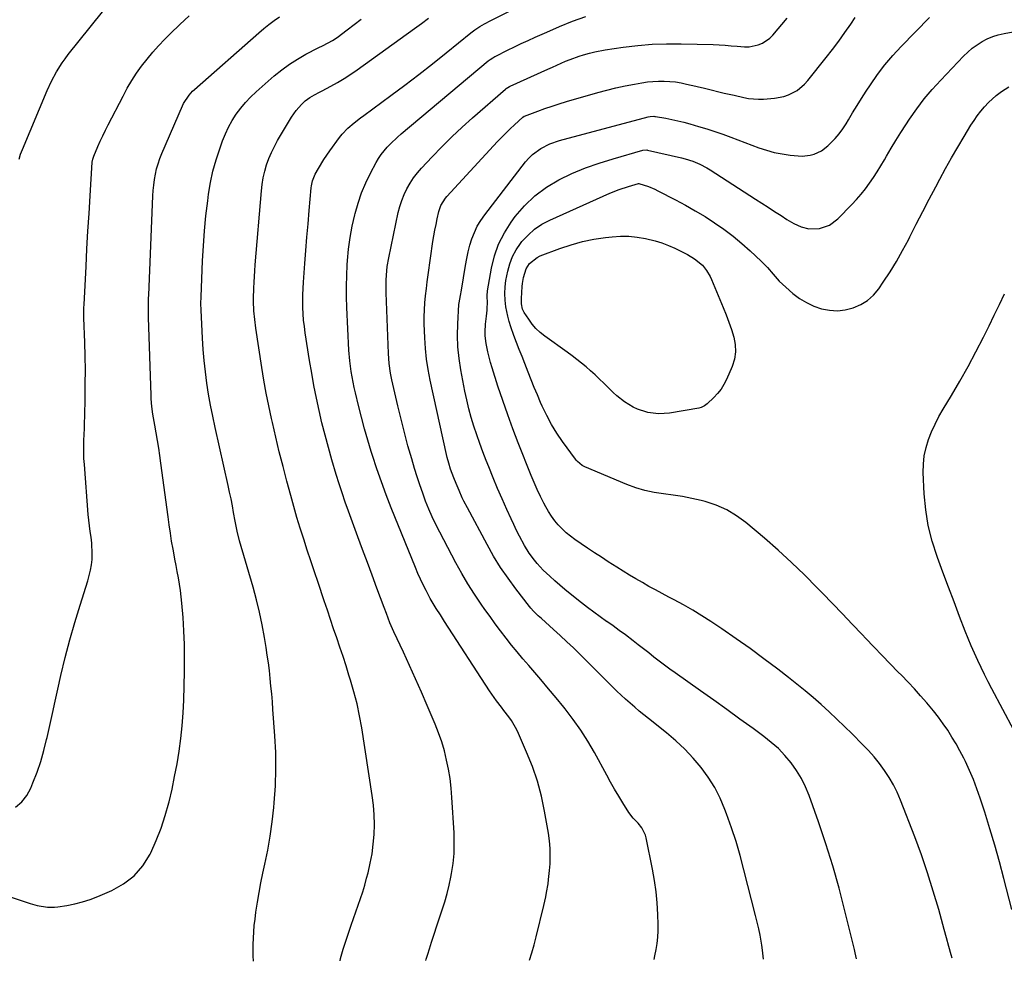
# Model space of a CAD drawing. Units: inches. Extents: x 1846754 to 1852059, y 452922 to 458225.
# Drawn here: x 1849361 to 1849814, y 452933 to 453367 of the extents above; entities that cross this region are included whole.
import ezdxf

# ---------------------------------------------------------------- set-up
doc = ezdxf.new("R2010")
doc.units = ezdxf.units.IN
doc.header["$MEASUREMENT"] = 0
doc.layers.add('7', color=7, linetype='Continuous')
doc.layers.add('8', color=7, linetype='Continuous')

msp = doc.modelspace()

# ---------------------------------------------------------------- linework, layer by layer
at = {"layer": '7', "color": 18}
for points in [[(1849360.54, 453303.15, 1832), (1849361.18, 453305.36, 1832), (1849361.57, 453306.44, 1832), (1849361.99, 453307.51, 1832), (1849373.47, 453334.73, 1832), (1849375.47, 453339.12, 1832), (1849377.75, 453343.37, 1832), (1849380.3, 453347.46, 1832), (1849381.7, 453349.42, 1832), (1849383.15, 453351.34, 1832), (1849403.96, 453377.56, 1832)], [(1849547.83, 452933.69, 1842), (1849548.03, 452934.32, 1842), (1849548.8, 452936.71, 1842), (1849549.57, 452939.1, 1842), (1849550.56, 452942.17, 1842), (1849551.77, 452945.9, 1842), (1849552.99, 452949.63, 1842), (1849554.22, 452953.35, 1842), (1849555.47, 452957.06, 1842), (1849556.64, 452960.8, 1842), (1849557.71, 452964.56, 1842), (1849558.62, 452968.37, 1842), (1849559.43, 452972.2, 1842), (1849559.73, 452973.78, 1842), (1849560.43, 452978.44, 1842), (1849560.9, 452983.11, 1842), (1849561.02, 452987.8, 1842), (1849560.91, 452992.51, 1842), (1849559.92, 453008.87, 1842), (1849559.55, 453013.22, 1842), (1849559.05, 453017.55, 1842), (1849558.34, 453021.85, 1842), (1849557.49, 453026.13, 1842), (1849556.44, 453030.37, 1842), (1849555.22, 453034.55, 1842), (1849553.79, 453038.66, 1842), (1849552.2, 453042.72, 1842), (1849548.58, 453051.26, 1842), (1849545.92, 453057.45, 1842), (1849543.2, 453063.61, 1842), (1849540.41, 453069.73, 1842), (1849537.57, 453075.83, 1842), (1849533.09, 453085.29, 1842), (1849531.3, 453089.41, 1842), (1849529.7, 453093.62, 1842), (1849528.65, 453096.43, 1842), (1849525.33, 453105.43, 1842), (1849523.15, 453111.33, 1842), (1849520.97, 453117.24, 1842), (1849518.79, 453123.15, 1842), (1849516.6, 453129.05, 1842), (1849512.21, 453140.88, 1842), (1849510.71, 453145.06, 1842), (1849509.27, 453149.25, 1842), (1849507.91, 453153.47, 1842), (1849506.61, 453157.7, 1842), (1849504.58, 453164.55, 1842), (1849502.97, 453170.19, 1842), (1849501.44, 453175.85, 1842), (1849500.03, 453181.54, 1842), (1849498.69, 453187.25, 1842), (1849497.47, 453192.99, 1842), (1849496.33, 453198.74, 1842), (1849495.29, 453204.52, 1842), (1849494.32, 453210.3, 1842), (1849492.31, 453223.09, 1842), (1849491.91, 453225.99, 1842), (1849491.58, 453228.9, 1842), (1849491.37, 453231.82, 1842), (1849491.23, 453234.74, 1842), (1849491.19, 453237.67, 1842), (1849491.21, 453240.6, 1842), (1849491.33, 453243.53, 1842), (1849491.5, 453246.45, 1842), (1849492.14, 453254.98, 1842), (1849492.61, 453261.08, 1842), (1849493.09, 453267.19, 1842), (1849493.6, 453273.29, 1842), (1849494.13, 453279.39, 1842), (1849495.06, 453289.97, 1842), (1849495.16, 453290.77, 1842), (1849495.68, 453293.14, 1842), (1849496.94, 453296.13, 1842), (1849498.46, 453298.88, 1842), (1849500.91, 453302.98, 1842), (1849502.23, 453304.97, 1842), (1849503.61, 453306.92, 1842), (1849508.19, 453313.14, 1842), (1849509.36, 453314.61, 1842), (1849511.94, 453317.36, 1842), (1849514.8, 453319.82, 1842), (1849517.78, 453322.16, 1842), (1849519.29, 453323.3, 1842), (1849531.72, 453332.43, 1842), (1849538.18, 453337.25, 1842), (1849544.6, 453342.13, 1842), (1849550.96, 453347.09, 1842), (1849557.26, 453352.11, 1842), (1849568.68, 453361.34, 1842), (1849570.41, 453362.66, 1842), (1849572.81, 453364.29, 1842), (1849574.99, 453365.54, 1842), (1849577.85, 453367.05, 1842), (1849605.88, 453381.14, 1842)], [(1849356.29, 452963.11, 1836), (1849365.63, 452959.97, 1836), (1849368.74, 452959.08, 1836), (1849373.52, 452958.28, 1836), (1849376.72, 452958.29, 1836), (1849378.32, 452958.47, 1836), (1849382.48, 452959.12, 1836), (1849386.13, 452959.84, 1836), (1849389.72, 452960.73, 1836), (1849393.24, 452961.88, 1836), (1849396.71, 452963.21, 1836), (1849403.14, 452965.94, 1836), (1849408.63, 452969.03, 1836), (1849413.52, 452972.75, 1836), (1849417.49, 452977.43, 1836), (1849420.86, 452982.75, 1836), (1849421.17, 452983.38, 1836), (1849423.69, 452988.99, 1836), (1849425.96, 452994.69, 1836), (1849427.85, 453000.53, 1836), (1849429.49, 453006.45, 1836), (1849429.61, 453006.92, 1836), (1849430.93, 453012.7, 1836), (1849432.15, 453018.49, 1836), (1849433.24, 453024.32, 1836), (1849434.23, 453030.16, 1836), (1849435.03, 453036.03, 1836), (1849435.68, 453041.91, 1836), (1849436.1, 453047.81, 1836), (1849436.36, 453053.72, 1836), (1849436.69, 453066.98, 1836), (1849436.75, 453073.21, 1836), (1849436.68, 453079.44, 1836), (1849436.41, 453085.67, 1836), (1849436.01, 453091.89, 1836), (1849435.49, 453098.48, 1836), (1849435.2, 453101.4, 1836), (1849434.85, 453104.31, 1836), (1849434.4, 453107.21, 1836), (1849433.88, 453110.09, 1836), (1849433.32, 453112.98, 1836), (1849432.77, 453115.86, 1836), (1849432.23, 453118.75, 1836), (1849431.71, 453121.64, 1836), (1849431.41, 453123.3, 1836), (1849430.77, 453127.03, 1836), (1849430.17, 453130.77, 1836), (1849429.61, 453134.51, 1836), (1849429.1, 453138.25, 1836), (1849425.85, 453162.94, 1836), (1849425.36, 453166.44, 1836), (1849424.83, 453169.94, 1836), (1849424.25, 453173.44, 1836), (1849423.63, 453176.92, 1836), (1849422.97, 453180.44, 1836), (1849422.67, 453182.16, 1836), (1849422.12, 453185.62, 1836), (1849421.68, 453189.1, 1836), (1849421.4, 453192.59, 1836), (1849421.31, 453194.34, 1836), (1849420.12, 453230.15, 1836), (1849420.08, 453231.43, 1836), (1849420.05, 453233.99, 1836), (1849420.07, 453236.55, 1836), (1849420.13, 453239.11, 1836), (1849420.18, 453240.39, 1836), (1849422.08, 453286.2, 1836), (1849422.24, 453288.7, 1836), (1849422.48, 453291.2, 1836), (1849422.84, 453293.68, 1836), (1849423.28, 453296.16, 1836), (1849423.86, 453298.6, 1836), (1849424.53, 453301.01, 1836), (1849425.35, 453303.38, 1836), (1849426.27, 453305.72, 1836), (1849435.73, 453327.7, 1836), (1849436.24, 453328.76, 1836), (1849438.81, 453332.69, 1836), (1849440.4, 453334.42, 1836), (1849441.26, 453335.23, 1836), (1849470.99, 453361.4, 1836), (1849473.28, 453363.34, 1836), (1849475.6, 453365.23, 1836), (1849477.99, 453367.04, 1836), (1849480.42, 453368.8, 1836)], [(1849358.87, 453004.39, 1834), (1849361.72, 453006.8, 1834), (1849363.98, 453009.77, 1834), (1849365.84, 453013.11, 1834), (1849366.85, 453015.54, 1834), (1849368.75, 453020.46, 1834), (1849370.46, 453025.43, 1834), (1849371.9, 453030.49, 1834), (1849373.16, 453035.61, 1834), (1849373.35, 453036.47, 1834), (1849374.57, 453042.06, 1834), (1849375.8, 453047.64, 1834), (1849377.05, 453053.22, 1834), (1849378.31, 453058.8, 1834), (1849379.76, 453065.17, 1834), (1849381.73, 453073.34, 1834), (1849383.83, 453081.46, 1834), (1849386.13, 453089.54, 1834), (1849388.56, 453097.57, 1834), (1849392.12, 453108.8, 1834), (1849392.79, 453111.21, 1834), (1849393.36, 453113.65, 1834), (1849393.77, 453116.11, 1834), (1849394.07, 453118.6, 1834), (1849394.19, 453121.11, 1834), (1849393.99, 453126.09, 1834), (1849393.63, 453128.84, 1834), (1849393.22, 453131.46, 1834), (1849392.86, 453134.09, 1834), (1849392.57, 453136.72, 1834), (1849392.33, 453139.36, 1834), (1849390.53, 453162.32, 1834), (1849390.36, 453165.1, 1834), (1849390.27, 453167.88, 1834), (1849390.27, 453170.65, 1834), (1849390.35, 453173.43, 1834), (1849390.47, 453176.21, 1834), (1849390.58, 453179, 1834), (1849390.66, 453181.78, 1834), (1849390.73, 453184.56, 1834), (1849390.9, 453193.08, 1834), (1849390.98, 453199.48, 1834), (1849390.99, 453205.88, 1834), (1849390.89, 453212.28, 1834), (1849390.73, 453218.67, 1834), (1849390.34, 453229.92, 1834), (1849390.31, 453231.47, 1834), (1849390.34, 453234.57, 1834), (1849390.4, 453236.12, 1834), (1849391.31, 453253.56, 1834), (1849391.75, 453261.71, 1834), (1849392.21, 453269.86, 1834), (1849392.7, 453278.01, 1834), (1849393.21, 453286.16, 1834), (1849394.21, 453301.76, 1834), (1849394.42, 453303.13, 1834), (1849394.86, 453304.45, 1834), (1849396.78, 453308.89, 1834), (1849397.9, 453311.42, 1834), (1849399.06, 453313.93, 1834), (1849400.27, 453316.42, 1834), (1849401.51, 453318.9, 1834), (1849408.35, 453332.21, 1834), (1849410.3, 453335.79, 1834), (1849412.36, 453339.3, 1834), (1849414.59, 453342.7, 1834), (1849416.94, 453346.04, 1834), (1849419.44, 453349.26, 1834), (1849422.03, 453352.4, 1834), (1849424.76, 453355.42, 1834), (1849427.59, 453358.36, 1834), (1849430.24, 453361.01, 1834), (1849434.51, 453365.16, 1834), (1849438.85, 453369.24, 1834)], [(1849595.7, 452933.9, 1844), (1849596.74, 452937.26, 1844), (1849597.83, 452940.96, 1844), (1849598.8, 452944.69, 1844), (1849602.28, 452959.13, 1844), (1849603.17, 452963.1, 1844), (1849603.55, 452965.1, 1844), (1849604.21, 452969.11, 1844), (1849604.48, 452971.13, 1844), (1849604.89, 452975.17, 1844), (1849605.13, 452978.24, 1844), (1849605.27, 452981.8, 1844), (1849605.24, 452985.34, 1844), (1849604.93, 452988.88, 1844), (1849604.44, 452992.4, 1844), (1849602.66, 453002.48, 1844), (1849601.17, 453009.47, 1844), (1849599.34, 453016.36, 1844), (1849597.02, 453023.1, 1844), (1849594.36, 453029.74, 1844), (1849590.11, 453039.36, 1844), (1849589.28, 453041.08, 1844), (1849587.35, 453044.38, 1844), (1849586.18, 453046.04, 1844), (1849583.92, 453049.01, 1844), (1849582.78, 453050.49, 1844), (1849580.5, 453053.44, 1844), (1849579.4, 453054.94, 1844), (1849577.3, 453058.02, 1844), (1849556.54, 453089.99, 1844), (1849554.6, 453092.99, 1844), (1849552.68, 453096.01, 1844), (1849550.83, 453099.07, 1844), (1849549.95, 453100.63, 1844), (1849548.04, 453104.22, 1844), (1849546.72, 453106.83, 1844), (1849545.45, 453109.46, 1844), (1849544.26, 453112.13, 1844), (1849543.13, 453114.83, 1844), (1849532, 453142.35, 1844), (1849529.67, 453148.34, 1844), (1849527.42, 453154.36, 1844), (1849525.32, 453160.44, 1844), (1849523.32, 453166.55, 1844), (1849522.77, 453168.3, 1844), (1849521.17, 453173.58, 1844), (1849519.64, 453178.87, 1844), (1849518.21, 453184.19, 1844), (1849516.86, 453189.54, 1844), (1849515.44, 453195.4, 1844), (1849514.88, 453197.84, 1844), (1849514.36, 453200.27, 1844), (1849513.47, 453205.18, 1844), (1849512.81, 453210.13, 1844), (1849512.44, 453215.1, 1844), (1849511.5, 453234.8, 1844), (1849511.35, 453239.7, 1844), (1849511.31, 453244.61, 1844), (1849511.44, 453249.51, 1844), (1849511.69, 453254.41, 1844), (1849511.82, 453256.39, 1844), (1849512.32, 453261.7, 1844), (1849513, 453266.98, 1844), (1849513.96, 453272.21, 1844), (1849515.11, 453277.42, 1844), (1849515.27, 453278.1, 1844), (1849516.65, 453282.88, 1844), (1849518.25, 453287.57, 1844), (1849520.19, 453292.13, 1844), (1849522.36, 453296.6, 1844), (1849524.97, 453301.51, 1844), (1849526.08, 453303.42, 1844), (1849527.29, 453305.25, 1844), (1849530.07, 453308.66, 1844), (1849531.61, 453310.25, 1844), (1849534.81, 453313.29, 1844), (1849536.48, 453314.74, 1844), (1849576.67, 453348.38, 1844), (1849577.48, 453349.02, 1844), (1849578.76, 453349.87, 1844), (1849579.66, 453350.38, 1844), (1849580.12, 453350.61, 1844), (1849585.52, 453353.29, 1844), (1849588.69, 453354.84, 1844), (1849591.87, 453356.37, 1844), (1849595.07, 453357.86, 1844), (1849598.28, 453359.33, 1844), (1849603.62, 453361.73, 1844), (1849609.56, 453364.27, 1844), (1849615.55, 453366.66, 1844), (1849621.63, 453368.82, 1844)], [(1849653.05, 452934.14, 1846), (1849653.43, 452935.85, 1846), (1849654.02, 452938.73, 1846), (1849654.47, 452941.62, 1846), (1849654.8, 452944.53, 1846), (1849654.93, 452947.45, 1846), (1849654.94, 452950.38, 1846), (1849654.79, 452954.99, 1846), (1849654.5, 452960.23, 1846), (1849654.03, 452965.44, 1846), (1849653.3, 452970.62, 1846), (1849652.4, 452975.78, 1846), (1849649.5, 452990.24, 1846), (1849649.17, 452991.49, 1846), (1849647.45, 452994.92, 1846), (1849645.82, 452996.97, 1846), (1849643.48, 452999.3, 1846), (1849641.46, 453001.9, 1846), (1849638.72, 453006.34, 1846), (1849636.79, 453009.52, 1846), (1849634.9, 453012.73, 1846), (1849633.06, 453015.96, 1846), (1849631.25, 453019.21, 1846), (1849625.56, 453029.63, 1846), (1849622.52, 453034.86, 1846), (1849619.29, 453039.96, 1846), (1849615.79, 453044.87, 1846), (1849612.11, 453049.67, 1846), (1849611.47, 453050.45, 1846), (1849607.95, 453054.74, 1846), (1849604.4, 453059.01, 1846), (1849600.82, 453063.26, 1846), (1849597.21, 453067.48, 1846), (1849595.32, 453069.66, 1846), (1849592.65, 453072.79, 1846), (1849590.02, 453075.95, 1846), (1849587.43, 453079.14, 1846), (1849584.87, 453082.35, 1846), (1849582.36, 453085.61, 1846), (1849579.89, 453088.89, 1846), (1849577.47, 453092.22, 1846), (1849575.09, 453095.57, 1846), (1849573.39, 453098, 1846), (1849570.28, 453102.64, 1846), (1849567.28, 453107.35, 1846), (1849564.46, 453112.17, 1846), (1849561.76, 453117.07, 1846), (1849554.32, 453131.14, 1846), (1849552.54, 453134.66, 1846), (1849550.85, 453138.22, 1846), (1849549.28, 453141.84, 1846), (1849547.8, 453145.5, 1846), (1849546.44, 453149.2, 1846), (1849545.13, 453152.93, 1846), (1849543.9, 453156.68, 1846), (1849542.74, 453160.46, 1846), (1849541.41, 453164.97, 1846), (1849539.68, 453171.03, 1846), (1849538.02, 453177.11, 1846), (1849536.47, 453183.21, 1846), (1849534.99, 453189.34, 1846), (1849532.19, 453201.37, 1846), (1849531.57, 453204.39, 1846), (1849530.94, 453208.97, 1846), (1849530.62, 453213.58, 1846), (1849529.61, 453241.49, 1846), (1849529.56, 453245.54, 1846), (1849529.62, 453247.56, 1846), (1849529.88, 453251.6, 1846), (1849530.1, 453253.61, 1846), (1849530.79, 453257.59, 1846), (1849535.21, 453278.48, 1846), (1849535.94, 453281.33, 1846), (1849536.81, 453284.12, 1846), (1849537.91, 453286.83, 1846), (1849539.15, 453289.49, 1846), (1849540.62, 453292.04, 1846), (1849542.21, 453294.49, 1846), (1849544, 453296.8, 1846), (1849545.92, 453299.02, 1846), (1849550.76, 453304.17, 1846), (1849555.27, 453308.83, 1846), (1849559.87, 453313.39, 1846), (1849564.6, 453317.81, 1846), (1849569.42, 453322.15, 1846), (1849584.64, 453335.43, 1846), (1849584.88, 453335.63, 1846), (1849585.63, 453336.16, 1846), (1849586.44, 453336.61, 1846), (1849586.72, 453336.74, 1846), (1849604.18, 453344.67, 1846), (1849606.2, 453345.57, 1846), (1849608.23, 453346.47, 1846), (1849612.3, 453348.23, 1846), (1849614.35, 453349.06, 1846), (1849618.51, 453350.58, 1846), (1849620.61, 453351.26, 1846), (1849623.36, 453352.04, 1846), (1849625.72, 453352.63, 1846), (1849630.49, 453353.52, 1846), (1849638.91, 453354.75, 1846), (1849645.53, 453355.55, 1846), (1849652.17, 453356.12, 1846), (1849658.83, 453356.34, 1846), (1849665.51, 453356.34, 1846), (1849680.24, 453355.94, 1846), (1849683.03, 453355.83, 1846), (1849685.82, 453355.67, 1846), (1849688.61, 453355.43, 1846), (1849691.39, 453355.15, 1846), (1849694.81, 453354.88, 1846), (1849696.91, 453354.94, 1846), (1849701.04, 453355.77, 1846), (1849702.98, 453356.56, 1846), (1849706.4, 453358.84, 1846), (1849707.88, 453360.33, 1846), (1849714.43, 453368.15, 1846)], [(1849703.47, 452934.36, 1848), (1849703.06, 452938.44, 1848), (1849702.7, 452940.83, 1848), (1849701.91, 452945.32, 1848), (1849701.3, 452948.39, 1848), (1849700.61, 452951.45, 1848), (1849699.88, 452954.49, 1848), (1849694.51, 452975.54, 1848), (1849692.75, 452982.05, 1848), (1849690.85, 452988.52, 1848), (1849688.75, 452994.93, 1848), (1849686.52, 453001.3, 1848), (1849685.76, 453003.36, 1848), (1849683.56, 453008.53, 1848), (1849681.04, 453013.51, 1848), (1849678.04, 453018.22, 1848), (1849674.73, 453022.74, 1848), (1849671.04, 453027, 1848), (1849667.18, 453031.09, 1848), (1849663.07, 453034.93, 1848), (1849658.8, 453038.6, 1848), (1849650.57, 453045.22, 1848), (1849648.42, 453046.97, 1848), (1849646.28, 453048.73, 1848), (1849644.15, 453050.52, 1848), (1849642.03, 453052.32, 1848), (1849639.95, 453054.15, 1848), (1849637.9, 453056.02, 1848), (1849635.89, 453057.93, 1848), (1849633.91, 453059.88, 1848), (1849630.7, 453063.11, 1848), (1849627.75, 453066.06, 1848), (1849624.8, 453069.01, 1848), (1849621.85, 453071.96, 1848), (1849618.88, 453074.89, 1848), (1849615.9, 453077.81, 1848), (1849612.88, 453080.69, 1848), (1849609.82, 453083.53, 1848), (1849606.74, 453086.34, 1848), (1849601.15, 453091.35, 1848), (1849599.7, 453092.66, 1848), (1849597.59, 453094.69, 1848), (1849596.28, 453096.14, 1848), (1849595.66, 453096.9, 1848), (1849589.38, 453105, 1848), (1849585.77, 453109.91, 1848), (1849582.33, 453114.93, 1848), (1849579.14, 453120.12, 1848), (1849576.13, 453125.42, 1848), (1849567.08, 453142.31, 1848), (1849565.46, 453145.47, 1848), (1849564.7, 453147.07, 1848), (1849563.24, 453150.31, 1848), (1849561.86, 453153.58, 1848), (1849560.77, 453156.27, 1848), (1849559.31, 453160.23, 1848), (1849558.46, 453162.91, 1848), (1849557.73, 453165.62, 1848), (1849557.41, 453166.99, 1848), (1849549.96, 453201.31, 1848), (1849549.04, 453206.12, 1848), (1849548.28, 453210.94, 1848), (1849547.78, 453215.8, 1848), (1849547.43, 453220.68, 1848), (1849547.28, 453223.97, 1848), (1849547.19, 453227.22, 1848), (1849547.19, 453230.46, 1848), (1849547.31, 453233.71, 1848), (1849547.51, 453236.95, 1848), (1849547.81, 453240.18, 1848), (1849548.15, 453243.42, 1848), (1849548.54, 453246.64, 1848), (1849548.98, 453249.86, 1848), (1849551.2, 453265.1, 1848), (1849551.62, 453267.75, 1848), (1849552.08, 453270.39, 1848), (1849552.59, 453273.02, 1848), (1849553.15, 453275.65, 1848), (1849553.89, 453278.94, 1848), (1849554.84, 453281.74, 1848), (1849556.94, 453285.08, 1848), (1849557.58, 453285.83, 1848), (1849581, 453311.23, 1848), (1849582.88, 453313.22, 1848), (1849584.79, 453315.17, 1848), (1849586.74, 453317.07, 1848), (1849588.73, 453318.94, 1848), (1849592.6, 453322.49, 1848), (1849593.2, 453322.87, 1848), (1849593.3, 453322.91, 1848), (1849599.56, 453325.3, 1848), (1849602.81, 453326.49, 1848), (1849606.07, 453327.62, 1848), (1849609.36, 453328.67, 1848), (1849612.67, 453329.66, 1848), (1849627.09, 453333.77, 1848), (1849631.28, 453334.89, 1848), (1849635.49, 453335.94, 1848), (1849639.73, 453336.86, 1848), (1849644, 453337.7, 1848), (1849647.4, 453338.32, 1848), (1849649.98, 453338.71, 1848), (1849652.57, 453338.99, 1848), (1849655.17, 453339.1, 1848), (1849657.78, 453339.12, 1848), (1849660.38, 453338.96, 1848), (1849662.97, 453338.7, 1848), (1849665.54, 453338.27, 1848), (1849668.09, 453337.73, 1848), (1849672.37, 453336.69, 1848), (1849673.5, 453336.42, 1848), (1849675.77, 453335.92, 1848), (1849676.34, 453335.79, 1848), (1849676.9, 453335.66, 1848), (1849685.43, 453333.61, 1848), (1849689.91, 453332.55, 1848), (1849694.4, 453331.51, 1848), (1849696.65, 453331.1, 1848), (1849701.2, 453330.75, 1848), (1849703.49, 453330.81, 1848), (1849708.5, 453331.17, 1848), (1849712.9, 453331.95, 1848), (1849715, 453332.7, 1848), (1849718.97, 453334.8, 1848), (1849722.4, 453337.64, 1848), (1849723.91, 453339.31, 1848), (1849732.41, 453349.91, 1848), (1849735.36, 453353.69, 1848), (1849738.23, 453357.54, 1848), (1849741, 453361.45, 1848), (1849743.7, 453365.42, 1848), (1849745.71, 453368.46, 1848)], [(1849468.51, 452933.34, 1838), (1849468.54, 452933.46, 1838), (1849468.31, 452935.93, 1838), (1849468.34, 452941.07, 1838), (1849468.42, 452944, 1838), (1849468.57, 452946.92, 1838), (1849468.83, 452949.83, 1838), (1849469.18, 452952.73, 1838), (1849469.63, 452956.01, 1838), (1849470.31, 452960.55, 1838), (1849471.06, 452965.07, 1838), (1849471.92, 452969.57, 1838), (1849472.86, 452974.05, 1838), (1849473.75, 452978.06, 1838), (1849475.06, 452984.57, 1838), (1849476.21, 452991.09, 1838), (1849477.11, 452997.66, 1838), (1849477.84, 453004.25, 1838), (1849478.05, 453006.46, 1838), (1849478.57, 453014.17, 1838), (1849478.84, 453021.89, 1838), (1849478.72, 453029.62, 1838), (1849478.34, 453037.34, 1838), (1849477.45, 453049.42, 1838), (1849477.17, 453053.01, 1838), (1849476.87, 453056.6, 1838), (1849476.54, 453060.18, 1838), (1849476.18, 453063.76, 1838), (1849475.78, 453067.34, 1838), (1849475.33, 453070.91, 1838), (1849474.82, 453074.47, 1838), (1849474.27, 453078.03, 1838), (1849473.51, 453082.64, 1838), (1849472.44, 453088.48, 1838), (1849471.23, 453094.29, 1838), (1849469.82, 453100.04, 1838), (1849468.27, 453105.77, 1838), (1849462.06, 453127.14, 1838), (1849460.91, 453131.63, 1838), (1849460, 453136.19, 1838), (1849459.3, 453140.2, 1838), (1849458.73, 453143.34, 1838), (1849458.12, 453146.48, 1838), (1849457.48, 453149.61, 1838), (1849456.8, 453152.73, 1838), (1849450.78, 453179.48, 1838), (1849449.69, 453184.57, 1838), (1849448.68, 453189.67, 1838), (1849447.79, 453194.79, 1838), (1849446.97, 453199.92, 1838), (1849446.29, 453205.08, 1838), (1849445.71, 453210.24, 1838), (1849445.27, 453215.42, 1838), (1849444.94, 453220.61, 1838), (1849444.3, 453233.48, 1838), (1849444.23, 453236.56, 1838), (1849444.31, 453239.63, 1838), (1849444.99, 453256.24, 1838), (1849445.37, 453263.19, 1838), (1849445.87, 453270.12, 1838), (1849446.56, 453277.04, 1838), (1849447.38, 453283.95, 1838), (1849447.79, 453287.03, 1838), (1849448.67, 453292.35, 1838), (1849449.78, 453297.61, 1838), (1849451.23, 453302.79, 1838), (1849452.9, 453307.92, 1838), (1849454.22, 453311.55, 1838), (1849455.53, 453314.76, 1838), (1849456.99, 453317.88, 1838), (1849458.68, 453320.89, 1838), (1849460.53, 453323.82, 1838), (1849462.59, 453326.6, 1838), (1849464.78, 453329.26, 1838), (1849467.16, 453331.76, 1838), (1849469.67, 453334.14, 1838), (1849478.05, 453341.5, 1838), (1849481.49, 453344.3, 1838), (1849485.05, 453346.92, 1838), (1849488.79, 453349.27, 1838), (1849492.66, 453351.44, 1838), (1849498.36, 453354.36, 1838), (1849500.57, 453355.5, 1838), (1849504.94, 453357.86, 1838), (1849506.99, 453359.25, 1838), (1849511.6, 453362.67, 1838), (1849514.88, 453365.14, 1838), (1849518.13, 453367.66, 1838)], [(1849790.38, 452934.74, 1852), (1849789.96, 452936.3, 1852), (1849788.91, 452940.2, 1852), (1849787.85, 452944.1, 1852), (1849786.77, 452947.99, 1852), (1849784.23, 452957.2, 1852), (1849781.75, 452965.66, 1852), (1849779.12, 452974.06, 1852), (1849776.24, 452982.39, 1852), (1849773.21, 452990.66, 1852), (1849766.67, 453007.69, 1852), (1849765.14, 453011.28, 1852), (1849763.43, 453014.77, 1852), (1849761.45, 453018.12, 1852), (1849759.3, 453021.37, 1852), (1849756.94, 453024.49, 1852), (1849754.48, 453027.53, 1852), (1849751.89, 453030.45, 1852), (1849749.2, 453033.29, 1852), (1849744.34, 453038.18, 1852), (1849740.86, 453041.62, 1852), (1849737.34, 453045.02, 1852), (1849733.76, 453048.36, 1852), (1849730.14, 453051.66, 1852), (1849726.46, 453054.88, 1852), (1849722.73, 453058.05, 1852), (1849718.92, 453061.13, 1852), (1849715.08, 453064.15, 1852), (1849710.07, 453067.99, 1852), (1849703.73, 453072.78, 1852), (1849697.33, 453077.48, 1852), (1849690.84, 453082.06, 1852), (1849684.29, 453086.57, 1852), (1849679.25, 453089.96, 1852), (1849675.14, 453092.64, 1852), (1849670.97, 453095.21, 1852), (1849666.71, 453097.63, 1852), (1849662.39, 453099.95, 1852), (1849659.81, 453101.28, 1852), (1849656.75, 453102.89, 1852), (1849653.71, 453104.52, 1852), (1849650.69, 453106.19, 1852), (1849647.68, 453107.9, 1852), (1849644.7, 453109.64, 1852), (1849641.73, 453111.4, 1852), (1849638.79, 453113.2, 1852), (1849635.86, 453115.03, 1852), (1849631.99, 453117.5, 1852), (1849628.78, 453119.59, 1852), (1849625.58, 453121.7, 1852), (1849622.4, 453123.84, 1852), (1849616.53, 453127.83, 1852), (1849614.49, 453129.33, 1852), (1849612.53, 453130.93, 1852), (1849610.7, 453132.67, 1852), (1849608.95, 453134.5, 1852), (1849607.33, 453136.46, 1852), (1849605.82, 453138.49, 1852), (1849604.45, 453140.62, 1852), (1849603.18, 453142.81, 1852), (1849602.28, 453144.52, 1852), (1849600.68, 453147.64, 1852), (1849599.16, 453150.8, 1852), (1849597.75, 453154.01, 1852), (1849596.41, 453157.25, 1852), (1849590.52, 453172.28, 1852), (1849588.03, 453178.78, 1852), (1849585.63, 453185.31, 1852), (1849583.35, 453191.88, 1852), (1849581.14, 453198.49, 1852), (1849578.41, 453206.93, 1852), (1849577.68, 453209.34, 1852), (1849577.01, 453211.77, 1852), (1849576.43, 453214.23, 1852), (1849575.65, 453218.09, 1852), (1849575.23, 453221.67, 1852), (1849575.21, 453223.47, 1852), (1849575.47, 453227.06, 1852), (1849575.93, 453230.71, 1852), (1849576.21, 453233.46, 1852), (1849576.24, 453237.87, 1852), (1849576.23, 453239.01, 1852), (1849576.2, 453240.73, 1852), (1849576.28, 453241.87, 1852), (1849576.36, 453242.44, 1852), (1849578.18, 453252.92, 1852), (1849579.57, 453258.57, 1852), (1849581.45, 453264, 1852), (1849584.08, 453269.11, 1852), (1849587.19, 453274.02, 1852), (1849589.11, 453276.61, 1852), (1849593.43, 453281.67, 1852), (1849598.14, 453286.26, 1852), (1849603.45, 453290.15, 1852), (1849609.16, 453293.57, 1852), (1849615.24, 453296.44, 1852), (1849621.43, 453299.06, 1852), (1849627.75, 453301.32, 1852), (1849634.17, 453303.34, 1852), (1849647.97, 453307.23, 1852), (1849649.76, 453307.34, 1852), (1849650.01, 453307.3, 1852), (1849665.75, 453303.69, 1852), (1849667.48, 453303.25, 1852), (1849670.89, 453302.15, 1852), (1849674.2, 453300.77, 1852), (1849677.37, 453299.11, 1852), (1849678.9, 453298.18, 1852), (1849699.83, 453284.73, 1852), (1849702.77, 453282.84, 1852), (1849705.71, 453280.95, 1852), (1849708.64, 453279.05, 1852), (1849711.57, 453277.15, 1852), (1849714.3, 453275.37, 1852), (1849717.51, 453273.48, 1852), (1849720.88, 453271.89, 1852), (1849724.39, 453270.96, 1852), (1849729.29, 453271.21, 1852), (1849733.87, 453272.71, 1852), (1849737.76, 453275.58, 1852), (1849744.23, 453282.2, 1852), (1849746.4, 453284.53, 1852), (1849748.49, 453286.94, 1852), (1849750.46, 453289.44, 1852), (1849752.34, 453292.01, 1852), (1849754.13, 453294.66, 1852), (1849755.88, 453297.33, 1852), (1849757.56, 453300.04, 1852), (1849759.21, 453302.78, 1852), (1849760.23, 453304.54, 1852), (1849762.38, 453308.16, 1852), (1849764.56, 453311.76, 1852), (1849766.8, 453315.33, 1852), (1849769.08, 453318.87, 1852), (1849770.81, 453321.51, 1852), (1849774.11, 453326.25, 1852), (1849777.57, 453330.86, 1852), (1849781.28, 453335.27, 1852), (1849785.16, 453339.55, 1852), (1849795.7, 453350.56, 1852), (1849797.67, 453352.46, 1852), (1849799.73, 453354.24, 1852), (1849801.93, 453355.85, 1852), (1849804.23, 453357.34, 1852), (1849806.64, 453358.61, 1852), (1849809.13, 453359.68, 1852), (1849811.71, 453360.48, 1852), (1849814.37, 453361.1, 1852), (1849818.62, 453361.84, 1852)], [(1849818, 452957.17, 1854), (1849814.33, 452971.46, 1854), (1849812.27, 452979.17, 1854), (1849810.13, 452986.84, 1854), (1849807.84, 452994.48, 1854), (1849805.46, 453002.09, 1854), (1849803.37, 453008.57, 1854), (1849801.88, 453012.88, 1854), (1849800.26, 453017.14, 1854), (1849798.45, 453021.33, 1854), (1849796.52, 453025.47, 1854), (1849795.75, 453027.03, 1854), (1849794.05, 453030.31, 1854), (1849792.27, 453033.55, 1854), (1849790.36, 453036.71, 1854), (1849788.38, 453039.83, 1854), (1849786.28, 453042.88, 1854), (1849784.11, 453045.87, 1854), (1849781.83, 453048.78, 1854), (1849779.48, 453051.63, 1854), (1849778.71, 453052.53, 1854), (1849775.89, 453055.76, 1854), (1849773.03, 453058.95, 1854), (1849770.1, 453062.09, 1854), (1849767.13, 453065.18, 1854), (1849765.62, 453066.7, 1854), (1849761.87, 453070.54, 1854), (1849758.14, 453074.38, 1854), (1849754.42, 453078.25, 1854), (1849750.72, 453082.13, 1854), (1849749, 453083.95, 1854), (1849744.44, 453088.74, 1854), (1849739.87, 453093.52, 1854), (1849735.28, 453098.29, 1854), (1849730.68, 453103.04, 1854), (1849728.27, 453105.53, 1854), (1849722.37, 453111.44, 1854), (1849716.37, 453117.23, 1854), (1849710.2, 453122.84, 1854), (1849703.92, 453128.34, 1854), (1849695.38, 453135.6, 1854), (1849691.09, 453138.76, 1854), (1849686.58, 453141.5, 1854), (1849681.73, 453143.6, 1854), (1849676.67, 453145.26, 1854), (1849674.73, 453145.76, 1854), (1849670.45, 453146.74, 1854), (1849666.14, 453147.6, 1854), (1849661.8, 453148.26, 1854), (1849657.44, 453148.79, 1854), (1849653.11, 453149.42, 1854), (1849648.84, 453150.3, 1854), (1849644.68, 453151.57, 1854), (1849640.58, 453153.1, 1854), (1849621.23, 453161.32, 1854), (1849619.97, 453161.97, 1854), (1849617.77, 453163.74, 1854), (1849617.31, 453164.27, 1854), (1849616.87, 453164.82, 1854), (1849610.94, 453172.99, 1854), (1849608.3, 453176.88, 1854), (1849605.82, 453180.87, 1854), (1849603.61, 453185.01, 1854), (1849601.57, 453189.25, 1854), (1849600.81, 453190.97, 1854), (1849599.31, 453194.44, 1854), (1849597.84, 453197.91, 1854), (1849596.41, 453201.41, 1854), (1849595.02, 453204.92, 1854), (1849593.46, 453208.92, 1854), (1849592.22, 453212.13, 1854), (1849590.98, 453215.34, 1854), (1849589.75, 453218.55, 1854), (1849588.51, 453221.76, 1854), (1849587.02, 453225.84, 1854), (1849586.28, 453228.24, 1854), (1849585.67, 453230.68, 1854), (1849584.8, 453235.1, 1854), (1849584.39, 453238.12, 1854), (1849584.25, 453241.16, 1854), (1849584.4, 453244.2, 1854), (1849584.83, 453247.21, 1854), (1849585.62, 453251.41, 1854), (1849586.55, 453254.89, 1854), (1849587.8, 453258.22, 1854), (1849589.52, 453261.34, 1854), (1849591.56, 453264.31, 1854), (1849592.21, 453265.12, 1854), (1849595, 453268.13, 1854), (1849598.04, 453270.84, 1854), (1849601.43, 453273.09, 1854), (1849605.05, 453275.04, 1854), (1849632.69, 453287.37, 1854), (1849636.95, 453289.1, 1854), (1849641.31, 453290.56, 1854), (1849645.97, 453291.88, 1854), (1849646.06, 453291.87, 1854), (1849650.55, 453290.46, 1854), (1849653.45, 453289.27, 1854), (1849654.86, 453288.59, 1854), (1849662.89, 453284.42, 1854), (1849667.51, 453281.92, 1854), (1849672.08, 453279.34, 1854), (1849676.56, 453276.61, 1854), (1849681, 453273.79, 1854), (1849685.3, 453270.79, 1854), (1849689.49, 453267.65, 1854), (1849693.52, 453264.3, 1854), (1849697.43, 453260.8, 1854), (1849702.37, 453256.16, 1854), (1849705.29, 453253.2, 1854), (1849708.01, 453250.04, 1854), (1849710.75, 453246.91, 1854), (1849713.77, 453244.06, 1854), (1849717.09, 453241.21, 1854), (1849720.11, 453238.94, 1854), (1849723.27, 453236.97, 1854), (1849726.67, 453235.42, 1854), (1849730.22, 453234.16, 1854), (1849733.88, 453233.48, 1854), (1849737.53, 453233.23, 1854), (1849741.16, 453233.65, 1854), (1849744.88, 453234.54, 1854), (1849748.31, 453236.08, 1854), (1849751.45, 453238, 1854), (1849754.17, 453240.49, 1854), (1849756.59, 453243.36, 1854), (1849758.68, 453246.4, 1854), (1849761.82, 453251.15, 1854), (1849764.82, 453255.99, 1854), (1849767.62, 453260.95, 1854), (1849770.29, 453265.98, 1854), (1849770.99, 453267.38, 1854), (1849773.92, 453273.17, 1854), (1849776.88, 453278.94, 1854), (1849779.88, 453284.69, 1854), (1849782.91, 453290.43, 1854), (1849784.73, 453293.87, 1854), (1849787.43, 453298.85, 1854), (1849790.19, 453303.8, 1854), (1849793.03, 453308.7, 1854), (1849795.93, 453313.57, 1854), (1849799.09, 453318.78, 1854), (1849800.51, 453320.98, 1854), (1849802, 453323.11, 1854), (1849803.61, 453325.17, 1854), (1849805.29, 453327.16, 1854), (1849807.25, 453329.26, 1854), (1849810.71, 453332.45, 1854), (1849813.14, 453334.37, 1854), (1849816.5, 453336.4, 1854)], [(1849620.03, 453265.09, 1856), (1849625.33, 453266.17, 1856), (1849630.69, 453266.99, 1856), (1849633.72, 453267.33, 1856), (1849637.6, 453267.59, 1856), (1849641.48, 453267.58, 1856), (1849645.33, 453267.2, 1856), (1849649.17, 453266.56, 1856), (1849653.62, 453265.48, 1856), (1849656.71, 453264.54, 1856), (1849659.74, 453263.39, 1856), (1849662.72, 453262.09, 1856), (1849665.48, 453260.76, 1856), (1849668.54, 453259.17, 1856), (1849671.72, 453257.24, 1856), (1849675.32, 453254.2, 1856), (1849677.3, 453251.75, 1856), (1849678.9, 453249.04, 1856), (1849679.56, 453247.61, 1856), (1849684.89, 453234.79, 1856), (1849686.23, 453231.41, 1856), (1849687.52, 453228.01, 1856), (1849688.7, 453224.57, 1856), (1849689.82, 453221.11, 1856), (1849690.49, 453217.66, 1856), (1849690.66, 453214.23, 1856), (1849690.1, 453210.85, 1856), (1849689.05, 453207.49, 1856), (1849686.46, 453201.58, 1856), (1849685.28, 453199.29, 1856), (1849683.93, 453197.1, 1856), (1849682.34, 453195.1, 1856), (1849680.58, 453193.21, 1856), (1849677.61, 453190.39, 1856), (1849676.28, 453189.37, 1856), (1849674.76, 453188.66, 1856), (1849673.68, 453188.39, 1856), (1849660.15, 453186.08, 1856), (1849657.66, 453185.81, 1856), (1849655.18, 453185.74, 1856), (1849650.23, 453186.37, 1856), (1849649.77, 453186.47, 1856), (1849645.44, 453187.85, 1856), (1849643.39, 453188.81, 1856), (1849639.5, 453191.18, 1856), (1849635.91, 453194, 1856), (1849634.23, 453195.55, 1856), (1849629.88, 453199.83, 1856), (1849627.89, 453201.75, 1856), (1849625.87, 453203.64, 1856), (1849623.82, 453205.49, 1856), (1849621.74, 453207.32, 1856), (1849619.62, 453209.09, 1856), (1849617.47, 453210.83, 1856), (1849615.27, 453212.51, 1856), (1849613.05, 453214.15, 1856), (1849602.71, 453221.55, 1856), (1849600.61, 453223.25, 1856), (1849598.65, 453225.08, 1856), (1849596.91, 453227.12, 1856), (1849595.32, 453229.31, 1856), (1849593.28, 453232.45, 1856), (1849592.52, 453233.95, 1856), (1849591.97, 453236.41, 1856), (1849591.94, 453238.95, 1856), (1849592.36, 453244.42, 1856), (1849592.5, 453245.8, 1856), (1849592.91, 453248.56, 1856), (1849594.08, 453252.52, 1856), (1849595.74, 453255.03, 1856), (1849599.21, 453257.83, 1856), (1849600.58, 453258.48, 1856), (1849609.68, 453261.91, 1856), (1849614.82, 453263.63, 1856), (1849620.03, 453265.09, 1856)], [(1849823.92, 453030.37, 1856), (1849808.73, 453058.99, 1856), (1849807.04, 453062.23, 1856), (1849805.39, 453065.48, 1856), (1849803.78, 453068.76, 1856), (1849802.21, 453072.06, 1856), (1849800.7, 453075.38, 1856), (1849799.24, 453078.73, 1856), (1849797.84, 453082.1, 1856), (1849796.5, 453085.5, 1856), (1849793.89, 453092.26, 1856), (1849791.3, 453099.05, 1856), (1849788.72, 453105.85, 1856), (1849786.17, 453112.67, 1856), (1849783.64, 453119.49, 1856), (1849783.49, 453119.89, 1856), (1849781.25, 453126.99, 1856), (1849779.44, 453134.18, 1856), (1849778.31, 453141.5, 1856), (1849777.61, 453148.91, 1856), (1849777.15, 453158.72, 1856), (1849777.2, 453162.58, 1856), (1849777.56, 453166.39, 1856), (1849778.39, 453170.13, 1856), (1849779.52, 453173.82, 1856), (1849780.99, 453177.43, 1856), (1849782.58, 453180.97, 1856), (1849784.37, 453184.43, 1856), (1849786.29, 453187.82, 1856), (1849790.15, 453194.23, 1856), (1849794.01, 453200.83, 1856), (1849797.77, 453207.49, 1856), (1849801.37, 453214.23, 1856), (1849804.87, 453221.03, 1856), (1849807.45, 453226.21, 1856), (1849809.86, 453231.13, 1856), (1849812.22, 453236.08, 1856), (1849814.49, 453241.07, 1856)]]:
    msp.add_polyline3d(points, dxfattribs=at)
at = {"layer": '8', "color": 18}
for points in [[(1849508.37, 452933.51, 1840), (1849508.61, 452934.61, 1840), (1849509.85, 452938.9, 1840), (1849512.43, 452946.84, 1840), (1849513.46, 452949.94, 1840), (1849514.52, 452953.04, 1840), (1849515.61, 452956.12, 1840), (1849516.72, 452959.19, 1840), (1849517.81, 452962.28, 1840), (1849518.83, 452965.38, 1840), (1849519.76, 452968.51, 1840), (1849520.63, 452971.66, 1840), (1849521.28, 452974.15, 1840), (1849522.28, 452978.53, 1840), (1849523.1, 452982.94, 1840), (1849523.67, 452987.38, 1840), (1849524.06, 452991.86, 1840), (1849524.17, 452996.34, 1840), (1849524.1, 453000.82, 1840), (1849523.74, 453005.29, 1840), (1849523.19, 453009.74, 1840), (1849518.36, 453040.92, 1840), (1849517.36, 453046.51, 1840), (1849516.19, 453052.06, 1840), (1849514.78, 453057.56, 1840), (1849513.2, 453063.02, 1840), (1849512.49, 453065.27, 1840), (1849511.13, 453069.57, 1840), (1849509.74, 453073.86, 1840), (1849508.31, 453078.14, 1840), (1849506.87, 453082.41, 1840), (1849505.41, 453086.68, 1840), (1849503.96, 453090.94, 1840), (1849502.51, 453095.22, 1840), (1849501.07, 453099.49, 1840), (1849498.23, 453107.96, 1840), (1849496.56, 453112.95, 1840), (1849494.9, 453117.94, 1840), (1849493.26, 453122.94, 1840), (1849491.63, 453127.95, 1840), (1849490.05, 453132.96, 1840), (1849488.52, 453138, 1840), (1849487.05, 453143.05, 1840), (1849485.64, 453148.12, 1840), (1849483.87, 453154.65, 1840), (1849482.09, 453161.38, 1840), (1849480.37, 453168.13, 1840), (1849478.75, 453174.9, 1840), (1849477.19, 453181.68, 1840), (1849476.76, 453183.62, 1840), (1849475.52, 453189.46, 1840), (1849474.36, 453195.31, 1840), (1849473.32, 453201.18, 1840), (1849472.36, 453207.06, 1840), (1849469.59, 453225.14, 1840), (1849469.06, 453229.19, 1840), (1849468.69, 453233.26, 1840), (1849468.42, 453237.59, 1840), (1849468.44, 453238.61, 1840), (1849468.44, 453238.87, 1840), (1849468.64, 453243.7, 1840), (1849468.76, 453246.38, 1840), (1849468.91, 453249.05, 1840), (1849469.09, 453251.71, 1840), (1849469.3, 453254.38, 1840), (1849472.15, 453288.46, 1840), (1849472.51, 453291.51, 1840), (1849473.01, 453294.54, 1840), (1849473.71, 453297.52, 1840), (1849474.55, 453300.48, 1840), (1849475.59, 453303.38, 1840), (1849476.75, 453306.22, 1840), (1849478.1, 453308.97, 1840), (1849479.58, 453311.67, 1840), (1849486, 453322.49, 1840), (1849488.08, 453325.54, 1840), (1849490.55, 453328.3, 1840), (1849492.31, 453329.96, 1840), (1849494.37, 453331.48, 1840), (1849496.63, 453332.74, 1840), (1849498.91, 453333.96, 1840), (1849500.06, 453334.57, 1840), (1849504.09, 453336.73, 1840), (1849507.21, 453338.48, 1840), (1849510.28, 453340.31, 1840), (1849513.27, 453342.26, 1840), (1849516.21, 453344.29, 1840), (1849542.6, 453363.31, 1840), (1849545.86, 453365.71, 1840), (1849549.09, 453368.14, 1840)], [(1849746.29, 452934.55, 1850), (1849745.79, 452937.3, 1850), (1849745.47, 452938.72, 1850), (1849741.02, 452956.66, 1850), (1849738.3, 452967, 1850), (1849735.39, 452977.28, 1850), (1849732.2, 452987.47, 1850), (1849728.81, 452997.61, 1850), (1849724.57, 453009.74, 1850), (1849722.92, 453013.78, 1850), (1849721.02, 453017.68, 1850), (1849718.74, 453021.37, 1850), (1849716.21, 453024.91, 1850), (1849713.35, 453028.22, 1850), (1849710.34, 453031.37, 1850), (1849707.08, 453034.25, 1850), (1849703.66, 453036.98, 1850), (1849698.7, 453040.6, 1850), (1849692.67, 453044.99, 1850), (1849686.62, 453049.36, 1850), (1849680.54, 453053.69, 1850), (1849674.46, 453058.01, 1850), (1849662.79, 453066.25, 1850), (1849660.31, 453068.03, 1850), (1849657.85, 453069.85, 1850), (1849655.43, 453071.71, 1850), (1849653.03, 453073.6, 1850), (1849650.64, 453075.51, 1850), (1849648.24, 453077.4, 1850), (1849645.82, 453079.27, 1850), (1849643.4, 453081.13, 1850), (1849639.85, 453083.8, 1850), (1849637.02, 453085.89, 1850), (1849634.16, 453087.93, 1850), (1849631.28, 453089.95, 1850), (1849631.16, 453090.04, 1850), (1849628.23, 453092.11, 1850), (1849625.32, 453094.22, 1850), (1849622.46, 453096.39, 1850), (1849619.63, 453098.59, 1850), (1849614.38, 453102.76, 1850), (1849611.99, 453104.71, 1850), (1849609.62, 453106.7, 1850), (1849607.29, 453108.74, 1850), (1849605, 453110.82, 1850), (1849602, 453113.66, 1850), (1849599.22, 453116.65, 1850), (1849597.9, 453118.21, 1850), (1849595.5, 453121.51, 1850), (1849593.4, 453125, 1850), (1849591.1, 453129.31, 1850), (1849589.74, 453131.97, 1850), (1849588.44, 453134.66, 1850), (1849587.18, 453137.37, 1850), (1849585.25, 453141.62, 1850), (1849583.09, 453146.48, 1850), (1849580.97, 453151.36, 1850), (1849578.91, 453156.28, 1850), (1849576.91, 453161.21, 1850), (1849575.68, 453164.28, 1850), (1849574.17, 453168.19, 1850), (1849572.71, 453172.11, 1850), (1849571.33, 453176.06, 1850), (1849570.01, 453180.03, 1850), (1849568.8, 453184.04, 1850), (1849567.69, 453188.07, 1850), (1849566.74, 453192.14, 1850), (1849565.88, 453196.23, 1850), (1849564.02, 453206.06, 1850), (1849563.23, 453211.3, 1850), (1849562.69, 453216.56, 1850), (1849562.54, 453221.85, 1850), (1849562.64, 453227.15, 1850), (1849563.15, 453236.12, 1850), (1849563.21, 453236.94, 1850), (1849563.8, 453240.2, 1850), (1849564.27, 453242.65, 1850), (1849566.16, 453254.16, 1850), (1849566.74, 453257.27, 1850), (1849567.42, 453260.35, 1850), (1849568.24, 453263.4, 1850), (1849569.16, 453266.43, 1850), (1849570.3, 453269.36, 1850), (1849571.62, 453272.19, 1850), (1849573.22, 453274.87, 1850), (1849575.02, 453277.45, 1850), (1849593.88, 453301.85, 1850), (1849595.42, 453303.63, 1850), (1849597.07, 453305.27, 1850), (1849600.85, 453308.04, 1850), (1849605.04, 453310.18, 1850), (1849609.5, 453311.71, 1850), (1849650.38, 453322.64, 1850), (1849651.22, 453322.82, 1850), (1849652.95, 453322.9, 1850), (1849653.38, 453322.85, 1850), (1849653.81, 453322.79, 1850), (1849658.53, 453321.95, 1850), (1849661.31, 453321.41, 1850), (1849664.08, 453320.81, 1850), (1849666.82, 453320.12, 1850), (1849669.56, 453319.37, 1850), (1849673.61, 453318.18, 1850), (1849677.36, 453317.04, 1850), (1849681.1, 453315.84, 1850), (1849684.8, 453314.56, 1850), (1849688.49, 453313.22, 1850), (1849701.33, 453308.41, 1850), (1849704.86, 453307.23, 1850), (1849708.44, 453306.25, 1850), (1849712.08, 453305.54, 1850), (1849715.77, 453305.01, 1850), (1849719.41, 453304.63, 1850), (1849721.29, 453304.56, 1850), (1849725, 453304.97, 1850), (1849726.82, 453305.46, 1850), (1849730.22, 453307.03, 1850), (1849733.2, 453309.31, 1850), (1849736.51, 453312.63, 1850), (1849738.35, 453314.76, 1850), (1849740.01, 453317.04, 1850), (1849741.54, 453319.41, 1850), (1849742.6, 453321.21, 1850), (1849744.59, 453324.53, 1850), (1849746.61, 453327.85, 1850), (1849748.68, 453331.13, 1850), (1849750.77, 453334.4, 1850), (1849752.74, 453337.44, 1850), (1849755.98, 453342.11, 1850), (1849759.39, 453346.63, 1850), (1849763.07, 453350.94, 1850), (1849766.93, 453355.11, 1850), (1849780.03, 453368.45, 1850)]]:
    msp.add_polyline3d(points, dxfattribs=at)

doc.saveas('drawing.dxf')
